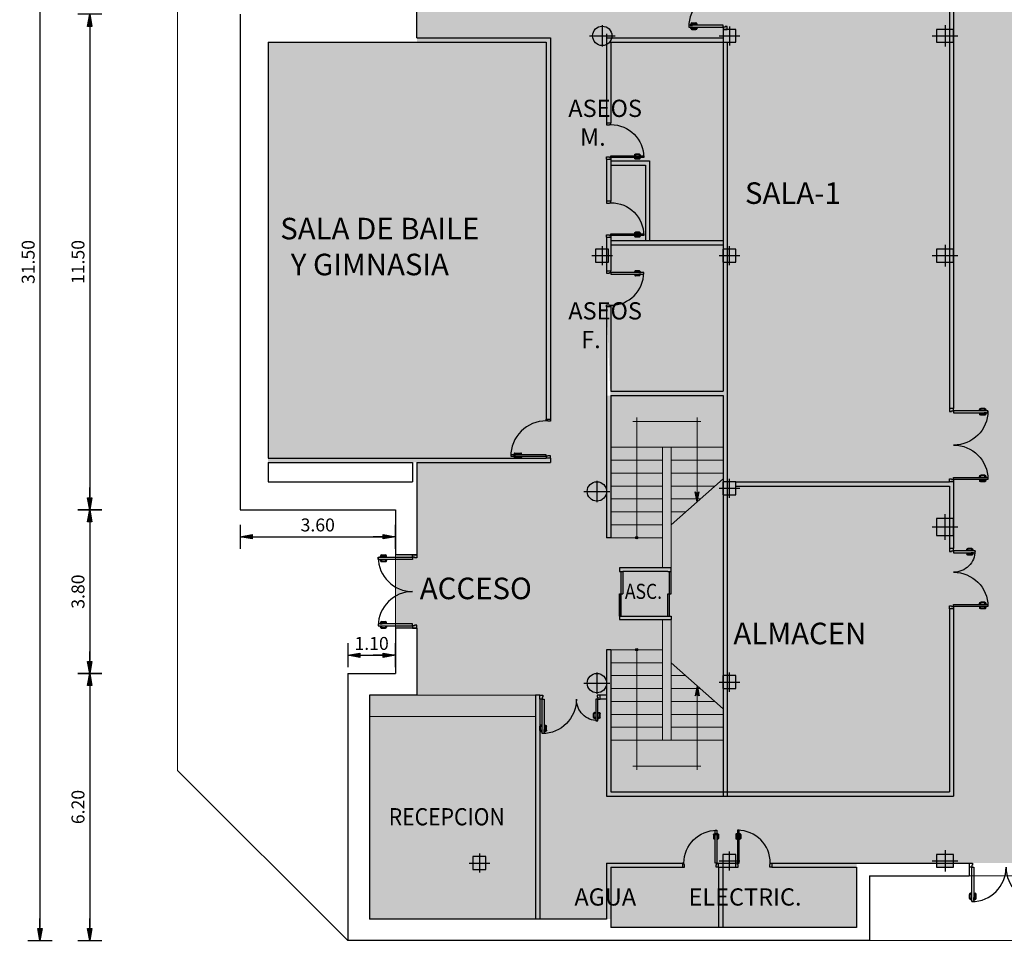
# Model space of a CAD drawing. Units: millimetres. Extents: x 414559 to 414985, y 4790347 to 4790588.
# Drawn here: x 414733 to 414756, y 4790390 to 4790412 of the extents above; entities that cross this region are included whole.
import ezdxf

# ---------------------------------------------------------------- set-up
doc = ezdxf.new("R2010")
doc.units = ezdxf.units.MM
for name, color, linetype in [('01', 7, 'Continuous'), ('CARPINTERIA', 24, 'Continuous'), ('COTAS', 7, 'Continuous')]:
    doc.layers.add(name, color=color, linetype=linetype)
for name, color, linetype, lineweight in [('fino', 7, 'Continuous', 20), ('pilares', 8, 'Continuous', 30), ('TABIQUE ALTERNATIVA', 11, 'Continuous', 30), ('TABIQUES', 11, 'Continuous', 30), ('TRAMA', 9, 'Continuous', 13)]:
    doc.layers.add(name, color=color, linetype=linetype, lineweight=lineweight)
doc.styles.add('arial', font='arial.ttf')
doc.dimstyles.new('FL-1-100', dxfattribs={"dimtxt": 0.3, "dimasz": 0.3, "dimexe": 0.35, "dimexo": 0.35, "dimgap": 0.12, "dimtad": 1, "dimzin": 0, "dimdsep": 46, "dimtxsty": 'arial', "dimblk1": 'FLECHA1', "dimblk2": 'FLECHA2', "dimsah": 1, "dimcen": 1.35, "dimdle": 0.15, "dimse1": 1, "dimse2": 1, "dimadec": 0, "dimazin": 0, "dimtfac": 1, "dimtix": 1, "dimtmove": 2, "dimatfit": 3, "dimldrblk": 'FLECHA1', "dimfxl": 1, "dimtolj": 1, "dimtzin": 0, "dimarcsym": 0})

# ---------------------------------------------------------------- blocks, each defined once
blk = doc.blocks.new('PILAR 40X30')
at = {"layer": 'pilares'}
h = blk.add_hatch(color=9, dxfattribs=at)
h.dxf.hatch_style = 1
h.paths.add_polyline_path([(-0.2, -0.15), (0.2, -0.15), (0.2, 0.15), (-0.2, 0.15)])
at = {"layer": 'pilares', "color": 7, "lineweight": -3}
for p, q in [((0, 0.25), (0, -0.25)), ((-0.3, 0), (0.3, 0))]:
    blk.add_line(p, q, dxfattribs=at)
at = {"layer": 'pilares'}
blk.add_lwpolyline([(-0.2, -0.15), (0.2, -0.15), (0.2, 0.15), (-0.2, 0.15)], close=True, dxfattribs=at)
blk = doc.blocks.new('PILAR 30X30')
at = {"layer": 'pilares'}
h = blk.add_hatch(color=9, dxfattribs=at)
h.dxf.hatch_style = 1
h.paths.add_polyline_path([(-0.15, -0.15), (0.15, -0.15), (0.15, 0.15), (-0.15, 0.15)])
at = {"layer": 'pilares', "color": 7, "lineweight": -3}
for p, q in [((-0.236, 0), (0.244, 0)), ((0, 0.22), (0, -0.223))]:
    blk.add_line(p, q, dxfattribs=at)
at = {"layer": 'pilares'}
blk.add_lwpolyline([(-0.15, -0.15), (0.15, -0.15), (0.15, 0.15), (-0.15, 0.15)], close=True, dxfattribs=at)
blk = doc.blocks.new('PILAR D45')
at = {"layer": 'pilares'}
h = blk.add_hatch(color=9, dxfattribs=at)
h.dxf.hatch_style = 1
edge = h.paths.add_edge_path()
edge.add_arc((0, 0), 0.225, 0, 360)
at = {"layer": 'pilares', "color": 7, "lineweight": -3}
for p, q in [((0, 0.25), (0, -0.25)), ((-0.3, 0), (0.3, 0))]:
    blk.add_line(p, q, dxfattribs=at)
at = {"layer": 'pilares'}
blk.add_circle((0, 0), 0.225, dxfattribs=at)
blk = doc.blocks.new('flecha_04')
blk.add_hatch(color=256).paths.add_polyline_path([(0, 0), (-2.47, 0.52), (-1.95, 0)])
for points in [[(0, 0), (-2.47, 0.52), (-1.95, 0)], [(0, 0), (-1.95, 0)]]:
    blk.add_lwpolyline(points)
blk = doc.blocks.new('FLECHA1')
at = {"layer": 'COTAS'}
for p, q in [((0, 0), (0, 0.932)), ((0, 0), (-1.623, 0)), ((-0.932, 0.166), (0, 0)), ((-0.932, -0.166), (-0.932, 0.166)), ((0, 0), (-0.932, -0.166)), ((0, -0.932), (0, 0))]:
    blk.add_line(p, q, dxfattribs=at)
blk.add_solid([(0, 0), (-0.932, 0.166), (-0.932, -0.166)], dxfattribs=at)
at = {"layer": 'DEFPOINTS', "color": 0, "linetype": 'ByBlock'}
blk.add_point((0, 0), dxfattribs=at)
blk = doc.blocks.new('FLECHA2')
at = {"layer": 'COTAS'}
for p, q in [((0, 0), (0, 0.932)), ((0, 0), (-1.71, 0)), ((-0.932, 0.166), (0, 0)), ((-0.932, -0.166), (-0.932, 0.166)), ((0, 0), (-0.932, -0.166)), ((0, -0.932), (0, 0))]:
    blk.add_line(p, q, dxfattribs=at)
blk.add_solid([(0, 0), (-0.932, 0.166), (-0.932, -0.166)], dxfattribs=at)
at = {"layer": 'DEFPOINTS', "color": 0, "linetype": 'ByBlock'}
blk.add_point((0, 0), dxfattribs=at)
blk = doc.blocks.new('*D293')
at = {"layer": 'COTAS', "color": 0, "lineweight": -2, "transparency": 16777216}
blk.add_line((414733.387, 4790421.674), (414733.387, 4790390.774), dxfattribs=at)
at = {"layer": 'DEFPOINTS', "color": 0, "transparency": 16777216}
for p in [(414740.53, 4790421.974), (414733.387, 4790390.474), (414740.53, 4790390.474)]:
    blk.add_point(p, dxfattribs=at)
at = {"layer": 'COTAS', "color": 0, "lineweight": -2, "transparency": 16777216, "xscale": 0.3, "yscale": 0.3, "zscale": 0.3}
for name, p, rotation in [('FLECHA1', (414733.387, 4790421.974), 90), ('FLECHA2', (414733.387, 4790390.474), 270)]:
    blk.add_blockref(name, p, dxfattribs=dict(at, rotation=rotation))
at = {"layer": 'COTAS', "color": 0, "transparency": 16777216, "insert": (414733.114, 4790406.224), "char_height": 0.3, "attachment_point": 5, "rotation": 90, "style": 'arial'}
blk.add_mtext('\\A1;31.50', dxfattribs=at)
blk = doc.blocks.new('*D296')
at = {"layer": 'COTAS', "color": 0, "lineweight": -2, "transparency": 16777216}
blk.add_line((414734.543, 4790411.674), (414734.543, 4790400.774), dxfattribs=at)
at = {"layer": 'DEFPOINTS', "color": 0, "transparency": 16777216}
for p in [(414738.03, 4790411.974), (414734.543, 4790400.474), (414738.03, 4790400.474)]:
    blk.add_point(p, dxfattribs=at)
at = {"layer": 'COTAS', "color": 0, "lineweight": -2, "transparency": 16777216, "xscale": 0.3, "yscale": 0.3, "zscale": 0.3}
for name, p, rotation in [('FLECHA1', (414734.543, 4790411.974), 90), ('FLECHA2', (414734.543, 4790400.474), 270)]:
    blk.add_blockref(name, p, dxfattribs=dict(at, rotation=rotation))
at = {"layer": 'COTAS', "color": 0, "transparency": 16777216, "insert": (414734.269, 4790406.224), "char_height": 0.3, "attachment_point": 5, "rotation": 90, "style": 'arial'}
blk.add_mtext('\\A1;11.50', dxfattribs=at)
blk = doc.blocks.new('*D297')
at = {"layer": 'COTAS', "color": 0, "lineweight": -2, "transparency": 16777216}
blk.add_line((414734.543, 4790400.174), (414734.543, 4790396.974), dxfattribs=at)
at = {"layer": 'DEFPOINTS', "color": 0, "transparency": 16777216}
for p in [(414738.03, 4790400.474), (414734.543, 4790396.674), (414740.53, 4790396.674)]:
    blk.add_point(p, dxfattribs=at)
at = {"layer": 'COTAS', "color": 0, "lineweight": -2, "transparency": 16777216, "xscale": 0.3, "yscale": 0.3, "zscale": 0.3}
for name, p, rotation in [('FLECHA1', (414734.543, 4790400.474), 90), ('FLECHA2', (414734.543, 4790396.674), 270)]:
    blk.add_blockref(name, p, dxfattribs=dict(at, rotation=rotation))
at = {"layer": 'COTAS', "color": 0, "transparency": 16777216, "insert": (414734.269, 4790398.574), "char_height": 0.3, "attachment_point": 5, "rotation": 90, "style": 'arial'}
blk.add_mtext('\\A1;3.80', dxfattribs=at)
blk = doc.blocks.new('*D298')
at = {"layer": 'COTAS', "color": 0, "lineweight": -2, "transparency": 16777216}
blk.add_line((414734.543, 4790396.374), (414734.543, 4790390.774), dxfattribs=at)
at = {"layer": 'DEFPOINTS', "color": 0, "transparency": 16777216}
for p in [(414740.53, 4790396.674), (414734.543, 4790390.474), (414740.53, 4790390.474)]:
    blk.add_point(p, dxfattribs=at)
at = {"layer": 'COTAS', "color": 0, "lineweight": -2, "transparency": 16777216, "xscale": 0.3, "yscale": 0.3, "zscale": 0.3}
for name, p, rotation in [('FLECHA1', (414734.543, 4790396.674), 90), ('FLECHA2', (414734.543, 4790390.474), 270)]:
    blk.add_blockref(name, p, dxfattribs=dict(at, rotation=rotation))
at = {"layer": 'COTAS', "color": 0, "transparency": 16777216, "insert": (414734.269, 4790393.574), "char_height": 0.3, "attachment_point": 5, "rotation": 90, "style": 'arial'}
blk.add_mtext('\\A1;6.20', dxfattribs=at)
blk = doc.blocks.new('*D277')
at = {"layer": 'COTAS', "color": 0, "lineweight": -2, "transparency": 16777216}
blk.add_line((414738.33, 4790387.045), (414740.23, 4790387.045), dxfattribs=at)
at = {"layer": 'DEFPOINTS', "color": 0, "transparency": 16777216}
for p in [(414738.03, 4790398.707), (414740.53, 4790394.907), (414740.53, 4790387.045)]:
    blk.add_point(p, dxfattribs=at)
at = {"layer": 'COTAS', "color": 0, "lineweight": -2, "transparency": 16777216, "xscale": 0.3, "yscale": 0.3, "zscale": 0.3, "rotation": 180}
blk.add_blockref('FLECHA1', (414738.03, 4790387.045), dxfattribs=at)
at = {"layer": 'COTAS', "color": 0, "lineweight": -2, "transparency": 16777216, "xscale": 0.3, "yscale": 0.3, "zscale": 0.3}
blk.add_blockref('FLECHA2', (414740.53, 4790387.045), dxfattribs=at)
at = {"layer": 'COTAS', "color": 0, "transparency": 16777216, "insert": (414739.28, 4790387.318), "char_height": 0.3, "attachment_point": 5, "style": 'arial'}
blk.add_mtext('\\A1;2.50', dxfattribs=at)
blk = doc.blocks.new('*D278')
at = {"layer": 'COTAS', "color": 0, "lineweight": -2, "transparency": 16777216}
blk.add_line((414740.83, 4790387.045), (414752.33, 4790387.045), dxfattribs=at)
at = {"layer": 'DEFPOINTS', "color": 0, "transparency": 16777216}
for p in [(414740.53, 4790394.907), (414752.63, 4790388.707), (414752.63, 4790387.045)]:
    blk.add_point(p, dxfattribs=at)
at = {"layer": 'COTAS', "color": 0, "lineweight": -2, "transparency": 16777216, "xscale": 0.3, "yscale": 0.3, "zscale": 0.3, "rotation": 180}
blk.add_blockref('FLECHA1', (414740.53, 4790387.045), dxfattribs=at)
at = {"layer": 'COTAS', "color": 0, "lineweight": -2, "transparency": 16777216, "xscale": 0.3, "yscale": 0.3, "zscale": 0.3}
blk.add_blockref('FLECHA2', (414752.63, 4790387.045), dxfattribs=at)
at = {"layer": 'COTAS', "color": 0, "transparency": 16777216, "insert": (414746.58, 4790387.318), "char_height": 0.3, "attachment_point": 5, "style": 'arial'}
blk.add_mtext('\\A1;12.10', dxfattribs=at)
blk = doc.blocks.new('*D299')
at = {"layer": 'COTAS', "color": 0, "lineweight": -2, "transparency": 16777216}
blk.add_line((414740.83, 4790388.246), (414743.284, 4790388.246), dxfattribs=at)
at = {"layer": 'DEFPOINTS', "color": 0, "transparency": 16777216}
for p in [(414743.584, 4790392.274), (414740.53, 4790390.474), (414743.584, 4790388.246)]:
    blk.add_point(p, dxfattribs=at)
at = {"layer": 'COTAS', "color": 0, "lineweight": -2, "transparency": 16777216, "xscale": 0.3, "yscale": 0.3, "zscale": 0.3, "rotation": 180}
blk.add_blockref('FLECHA1', (414740.53, 4790388.246), dxfattribs=at)
at = {"layer": 'COTAS', "color": 0, "lineweight": -2, "transparency": 16777216, "xscale": 0.3, "yscale": 0.3, "zscale": 0.3}
blk.add_blockref('FLECHA2', (414743.584, 4790388.246), dxfattribs=at)
at = {"layer": 'COTAS', "color": 0, "transparency": 16777216, "insert": (414742.057, 4790388.519), "char_height": 0.3, "attachment_point": 5, "style": 'arial'}
blk.add_mtext('\\A1;3.05', dxfattribs=at)
blk = doc.blocks.new('*D300')
at = {"layer": 'COTAS', "color": 0, "lineweight": -2, "transparency": 16777216}
blk.add_line((414743.884, 4790388.246), (414749.08, 4790388.246), dxfattribs=at)
at = {"layer": 'DEFPOINTS', "color": 0, "transparency": 16777216}
for p in [(414743.584, 4790392.274), (414749.38, 4790392.324), (414749.38, 4790388.246)]:
    blk.add_point(p, dxfattribs=at)
at = {"layer": 'COTAS', "color": 0, "lineweight": -2, "transparency": 16777216, "xscale": 0.3, "yscale": 0.3, "zscale": 0.3, "rotation": 180}
blk.add_blockref('FLECHA1', (414743.584, 4790388.246), dxfattribs=at)
at = {"layer": 'COTAS', "color": 0, "lineweight": -2, "transparency": 16777216, "xscale": 0.3, "yscale": 0.3, "zscale": 0.3}
blk.add_blockref('FLECHA2', (414749.38, 4790388.246), dxfattribs=at)
at = {"layer": 'COTAS', "color": 0, "transparency": 16777216, "insert": (414746.482, 4790388.519), "char_height": 0.3, "attachment_point": 5, "style": 'arial'}
blk.add_mtext('\\A1;5.80', dxfattribs=at)
blk = doc.blocks.new('*D301')
at = {"layer": 'COTAS', "color": 0, "lineweight": -2, "transparency": 16777216}
blk.add_line((414749.68, 4790388.246), (414754.08, 4790388.246), dxfattribs=at)
at = {"layer": 'DEFPOINTS', "color": 0, "transparency": 16777216}
for p in [(414749.38, 4790392.324), (414754.38, 4790392.324), (414754.38, 4790388.246)]:
    blk.add_point(p, dxfattribs=at)
at = {"layer": 'COTAS', "color": 0, "lineweight": -2, "transparency": 16777216, "xscale": 0.3, "yscale": 0.3, "zscale": 0.3, "rotation": 180}
blk.add_blockref('FLECHA1', (414749.38, 4790388.246), dxfattribs=at)
at = {"layer": 'COTAS', "color": 0, "lineweight": -2, "transparency": 16777216, "xscale": 0.3, "yscale": 0.3, "zscale": 0.3}
blk.add_blockref('FLECHA2', (414754.38, 4790388.246), dxfattribs=at)
at = {"layer": 'COTAS', "color": 0, "transparency": 16777216, "insert": (414751.88, 4790388.519), "char_height": 0.3, "attachment_point": 5, "style": 'arial'}
blk.add_mtext('\\A1;5.00', dxfattribs=at)
blk = doc.blocks.new('*D302')
at = {"layer": 'COTAS', "color": 0, "lineweight": -2, "transparency": 16777216}
blk.add_line((414754.68, 4790388.246), (414759.18, 4790388.246), dxfattribs=at)
at = {"layer": 'DEFPOINTS', "color": 0, "transparency": 16777216}
for p in [(414754.38, 4790392.324), (414759.48, 4790392.174), (414759.48, 4790388.246)]:
    blk.add_point(p, dxfattribs=at)
at = {"layer": 'COTAS', "color": 0, "lineweight": -2, "transparency": 16777216, "xscale": 0.3, "yscale": 0.3, "zscale": 0.3, "rotation": 180}
blk.add_blockref('FLECHA1', (414754.38, 4790388.246), dxfattribs=at)
at = {"layer": 'COTAS', "color": 0, "lineweight": -2, "transparency": 16777216, "xscale": 0.3, "yscale": 0.3, "zscale": 0.3}
blk.add_blockref('FLECHA2', (414759.48, 4790388.246), dxfattribs=at)
at = {"layer": 'COTAS', "color": 0, "transparency": 16777216, "insert": (414756.93, 4790388.519), "char_height": 0.3, "attachment_point": 5, "style": 'arial'}
blk.add_mtext('\\A1;5.10', dxfattribs=at)
blk = doc.blocks.new('PUERTA74')
at = {"lineweight": -2}
for p, q in [((-0.1, 0.801), (-0.1, 0.836)), ((-0.1, 0.836), (0, 0.836)), ((-0.064, 0.801), (-0.1, 0.801)), ((-0.064, 0.792), (-0.064, 0.801)), ((0, 0.792), (-0.064, 0.792)), ((0, 0.836), (0, 0.792)), ((-0.1, 0.076), (-0.861, 0.076)), ((-0.861, 0.076), (-0.861, 0.04)), ((-0.861, 0.04), (-0.1, 0.04)), ((-0.749, 0.08), (-0.794, 0.08)), ((-0.794, 0.08), (-0.794, 0.076)), ((-0.794, 0.076), (-0.749, 0.076)), ((-0.794, 0.036), (-0.794, 0.04)), ((-0.794, 0.04), (-0.749, 0.04)), ((-0.749, 0.036), (-0.794, 0.036)), ((-0.779, 0.098), (-0.78, 0.093)), ((-0.78, 0.08), (-0.78, 0.093)), ((-0.78, 0.093), (-0.763, 0.093)), ((-0.762, 0.08), (-0.78, 0.08)), ((-0.762, 0.036), (-0.78, 0.036)), ((-0.78, 0.036), (-0.78, 0.023)), ((-0.78, 0.023), (-0.763, 0.023)), ((-0.779, 0.018), (-0.78, 0.023)), ((-0.763, 0.093), (-0.764, 0.098)), ((-0.763, 0.023), (-0.764, 0.018)), ((-0.763, 0.093), (-0.762, 0.08)), ((-0.763, 0.023), (-0.762, 0.036)), ((-0.761, 0.116), (-0.671, 0.116)), ((-0.761, 0), (-0.671, 0)), ((-0.76, 0.103), (-0.671, 0.103)), ((-0.76, 0.013), (-0.671, 0.013)), ((-0.749, 0.076), (-0.749, 0.08)), ((-0.749, 0.04), (-0.749, 0.036)), ((-0.667, 0.098), (-0.667, 0.09)), ((-0.667, 0.018), (-0.667, 0.026)), ((-0.653, 0.09), (-0.653, 0.098)), ((-0.653, 0.026), (-0.653, 0.018)), ((-0.1, 0.04), (-0.1, 0.076)), ((-0.064, 0.04), (-0.1, 0.04)), ((-0.1, 0.04), (-0.1, 0)), ((0, 0), (-0.1, 0)), ((0, 0.052), (-0.064, 0.052)), ((-0.064, 0.052), (-0.064, 0.04)), ((0, 0), (0, 0.052))]:
    blk.add_line(p, q, dxfattribs=at)
blk.add_arc((-0.1, 0.04), 0.761, 90, 179.9999)
for centre, radius, start, end in [((-0.761, 0.098), 0.0179, 90.0001, 180.0001), ((-0.761, 0.018), 0.0179, 179.9999, 269.9999), ((-0.76, 0.098), 0.00446, 89.9999, 186.4159), ((-0.76, 0.018), 0.00446, 173.584, 269.9999), ((-0.671, 0.098), 0.0179, 0.0001, 90.0001), ((-0.671, 0.098), 0.00446, 359.9999, 89.9999), ((-0.671, 0.018), 0.0179, 269.9999, 359.9999), ((-0.671, 0.018), 0.00446, 269.9999, 359.9999), ((-0.66, 0.097), 0.00967, 226.1781, 313.8217), ((-0.66, 0.019), 0.00967, 46.1781, 133.8217)]:
    blk.add_arc(centre, radius, start, end, dxfattribs=at)
blk = doc.blocks.new('PUERTA DOBLE170')
for p, q in [((0, -0.82), (0, -0.727)), ((0.034, -0.703), (0.024, -0.703)), ((0.024, -0.844), (0.031, -0.844)), ((0.12, -0.703), (0.131, -0.703)), ((0.131, -0.844), (0.124, -0.844)), ((0.155, -0.82), (0.155, -0.727)), ((1.545, -0.82), (1.545, -0.727)), ((1.58, -0.703), (1.569, -0.703)), ((1.569, -0.844), (1.576, -0.844)), ((1.666, -0.703), (1.676, -0.703)), ((1.676, -0.844), (1.669, -0.844)), ((1.7, -0.82), (1.7, -0.727))]:
    blk.add_line(p, q)
for points in [[(0, -0.1), (0, 0), (0.069, 0), (0.069, -0.052), (0.054, -0.052), (0.054, -0.1), (0, -0.1)], [(1.7, -0.1), (1.7, 0), (1.631, 0), (1.631, -0.052), (1.646, -0.052), (1.646, -0.1), (1.7, -0.1)], [(0.054, -0.896), (0.054, -0.1), (0.101, -0.1), (0.101, -0.896)], [(1.646, -0.896), (1.646, -0.1), (1.599, -0.1), (1.599, -0.896)], [(0.048, -0.821), (0.048, -0.845), (0.031, -0.844), (0.031, -0.823), (0.048, -0.821)], [(0.101, -0.896), (0.054, -0.896)], [(0.107, -0.821), (0.107, -0.845), (0.124, -0.844), (0.124, -0.823), (0.107, -0.821)], [(1.593, -0.821), (1.593, -0.845), (1.576, -0.844), (1.576, -0.823), (1.593, -0.821)], [(1.599, -0.896), (1.646, -0.896)], [(1.652, -0.821), (1.652, -0.845), (1.669, -0.844), (1.669, -0.823), (1.652, -0.821)]]:
    blk.add_lwpolyline(points)
for points in [[(0.031, -0.823), (0.024, -0.824, -0.447405), (0.018, -0.818), (0.018, -0.727, -0.414214), (0.024, -0.721), (0.034, -0.721)], [(0.124, -0.823), (0.13, -0.824, 0.447405), (0.137, -0.818), (0.137, -0.727, 0.414214), (0.131, -0.721), (0.12, -0.721)], [(1.576, -0.823), (1.57, -0.824, -0.447405), (1.563, -0.818), (1.563, -0.727, -0.414214), (1.569, -0.721), (1.58, -0.721)], [(1.669, -0.823), (1.676, -0.824, 0.447405), (1.682, -0.818), (1.682, -0.727, 0.414214), (1.676, -0.721), (1.666, -0.721)]]:
    blk.add_lwpolyline(points, format="xyb")
for points in [[(0.054, -0.804), (0.048, -0.804), (0.048, -0.863), (0.054, -0.863)], [(0.101, -0.804), (0.107, -0.804), (0.107, -0.863), (0.101, -0.863)], [(1.599, -0.804), (1.593, -0.804), (1.593, -0.863), (1.599, -0.863)], [(1.646, -0.804), (1.652, -0.804), (1.652, -0.863), (1.646, -0.863)]]:
    blk.add_lwpolyline(points, close=True)
for centre, radius, start, end in [((0.054, -0.1), 0.796, 270.1693, 0), ((1.646, -0.1), 0.796, 180, 269.8307), ((0.024, -0.727), 0.0238, 89.9987, 179.9987), ((0.024, -0.82), 0.0238, 179.9987, 269.9987), ((0.025, -0.712), 0.0129, 316.1769, 43.8205), ((0.13, -0.712), 0.0129, 136.1769, 223.8205), ((0.131, -0.727), 0.0238, 359.9987, 89.9987), ((0.131, -0.82), 0.0238, 269.9987, 359.9987), ((1.569, -0.727), 0.0238, 90.0013, 180.0013), ((1.569, -0.82), 0.0238, 180.0013, 270.0013), ((1.57, -0.712), 0.0129, 316.1795, 43.8231), ((1.675, -0.712), 0.0129, 136.1795, 223.8231), ((1.676, -0.727), 0.0238, 0.0013, 90.0013), ((1.676, -0.82), 0.0238, 270.0013, 0.0013)]:
    blk.add_arc(centre, radius, start, end)
blk = doc.blocks.new('PUERTA90')
at = {"lineweight": -2}
for p, q in [((-0.1, 0.864), (-0.1, 0.9)), ((-0.1, 0.9), (0, 0.9)), ((-0.064, 0.864), (-0.1, 0.864)), ((-0.064, 0.855), (-0.064, 0.864)), ((0, 0.855), (-0.064, 0.855)), ((0, 0.9), (0, 0.855)), ((-0.1, 0.076), (-0.924, 0.076)), ((-0.924, 0.076), (-0.924, 0.04)), ((-0.924, 0.04), (-0.1, 0.04)), ((-0.812, 0.08), (-0.857, 0.08)), ((-0.857, 0.08), (-0.857, 0.076)), ((-0.857, 0.076), (-0.812, 0.076)), ((-0.857, 0.036), (-0.857, 0.04)), ((-0.857, 0.04), (-0.812, 0.04)), ((-0.812, 0.036), (-0.857, 0.036)), ((-0.844, 0.08), (-0.843, 0.093)), ((-0.826, 0.08), (-0.844, 0.08)), ((-0.826, 0.036), (-0.844, 0.036)), ((-0.844, 0.036), (-0.843, 0.023)), ((-0.843, 0.098), (-0.843, 0.093)), ((-0.843, 0.093), (-0.827, 0.093)), ((-0.843, 0.023), (-0.827, 0.023)), ((-0.843, 0.018), (-0.843, 0.023)), ((-0.827, 0.093), (-0.828, 0.098)), ((-0.827, 0.023), (-0.828, 0.018)), ((-0.827, 0.093), (-0.826, 0.08)), ((-0.827, 0.023), (-0.826, 0.036)), ((-0.825, 0.116), (-0.69, 0.116)), ((-0.825, 0), (-0.69, 0)), ((-0.823, 0.103), (-0.69, 0.103)), ((-0.823, 0.013), (-0.69, 0.013)), ((-0.812, 0.076), (-0.812, 0.08)), ((-0.812, 0.04), (-0.812, 0.036)), ((-0.686, 0.098), (-0.686, 0.09)), ((-0.686, 0.018), (-0.686, 0.026)), ((-0.672, 0.09), (-0.672, 0.098)), ((-0.672, 0.026), (-0.672, 0.018)), ((-0.1, 0.04), (-0.1, 0.076)), ((-0.064, 0.04), (-0.1, 0.04)), ((-0.1, 0.04), (-0.1, 0)), ((0, 0), (-0.1, 0)), ((0, 0.052), (-0.064, 0.052)), ((-0.064, 0.052), (-0.064, 0.04)), ((0, 0), (0, 0.052))]:
    blk.add_line(p, q, dxfattribs=at)
at = {"lineweight": -2, "ltscale": 0.5}
blk.add_line((-0.762, 0.076), (-0.762, 0.103), dxfattribs=at)
at = {"lineweight": -2}
for centre, radius, start, end in [((-0.1, 0.04), 0.824, 89.9999, 179.9999), ((-0.825, 0.098), 0.0179, 90.0001, 180.0001), ((-0.825, 0.018), 0.0179, 179.9999, 269.9999), ((-0.823, 0.098), 0.00446, 89.9999, 186.4159), ((-0.823, 0.018), 0.00446, 173.584, 269.9999), ((-0.69, 0.098), 0.0179, 0.0001, 90.0001), ((-0.69, 0.098), 0.00446, 359.9999, 89.9999), ((-0.69, 0.018), 0.0179, 269.9999, 359.9999), ((-0.69, 0.018), 0.00446, 269.9999, 359.9999), ((-0.679, 0.097), 0.00967, 226.1781, 313.8217), ((-0.679, 0.019), 0.00967, 46.1781, 133.8217)]:
    blk.add_arc(centre, radius, start, end, dxfattribs=at)
blk = doc.blocks.new('PILAR 40X40')
at = {"layer": 'pilares'}
h = blk.add_hatch(color=9, dxfattribs=at)
h.dxf.hatch_style = 1
h.paths.add_polyline_path([(-0.2, -0.2), (0.2, -0.2), (0.2, 0.2), (-0.2, 0.2)])
at = {"layer": 'pilares', "color": 7, "lineweight": -3}
for p, q in [((0, -0.3), (0, 0.3)), ((0, 0.25), (0, 0.25)), ((-0.3, 0), (0.3, 0))]:
    blk.add_line(p, q, dxfattribs=at)
at = {"layer": 'pilares'}
blk.add_lwpolyline([(-0.2, -0.2), (0.2, -0.2), (0.2, 0.2), (-0.2, 0.2)], close=True, dxfattribs=at)
blk = doc.blocks.new('PUERTA DOBLE DESIGUAL140')
for p, q in [((-1.4, -0.52), (-1.4, -0.427)), ((-1.366, -0.403), (-1.376, -0.403)), ((-1.28, -0.403), (-1.269, -0.403)), ((-1.245, -0.52), (-1.245, -0.427)), ((-1.376, -0.544), (-1.369, -0.544)), ((-1.269, -0.544), (-1.276, -0.544)), ((-0.155, -0.82), (-0.155, -0.727)), ((-0.12, -0.703), (-0.131, -0.703)), ((-0.131, -0.844), (-0.124, -0.844)), ((-0.034, -0.703), (-0.024, -0.703)), ((-0.024, -0.844), (-0.031, -0.844)), ((0, -0.82), (0, -0.727))]:
    blk.add_line(p, q)
for points in [[(-1.4, -0.1), (-1.4, 0), (-1.331, 0), (-1.331, -0.052), (-1.346, -0.052), (-1.346, -0.1), (-1.4, -0.1)], [(0, -0.1), (0, 0), (-0.069, 0), (-0.069, -0.052), (-0.054, -0.052), (-0.054, -0.1), (0, -0.1)], [(-1.346, -0.596), (-1.346, -0.1), (-1.299, -0.1), (-1.299, -0.596)], [(-0.054, -0.896), (-0.054, -0.1), (-0.101, -0.1), (-0.101, -0.896)], [(-1.352, -0.521), (-1.352, -0.545), (-1.369, -0.544), (-1.369, -0.523), (-1.352, -0.521)], [(-1.299, -0.596), (-1.346, -0.596)], [(-1.293, -0.521), (-1.293, -0.545), (-1.276, -0.544), (-1.276, -0.523), (-1.293, -0.521)], [(-0.107, -0.821), (-0.107, -0.845), (-0.124, -0.844), (-0.124, -0.823), (-0.107, -0.821)], [(-0.101, -0.896), (-0.054, -0.896)], [(-0.048, -0.821), (-0.048, -0.845), (-0.031, -0.844), (-0.031, -0.823), (-0.048, -0.821)]]:
    blk.add_lwpolyline(points)
for points in [[(-1.369, -0.523), (-1.376, -0.524, -0.447405), (-1.382, -0.518), (-1.382, -0.427, -0.414214), (-1.376, -0.421), (-1.366, -0.421)], [(-1.276, -0.523), (-1.27, -0.524, 0.447405), (-1.263, -0.518), (-1.263, -0.427, 0.414214), (-1.269, -0.421), (-1.28, -0.421)], [(-0.124, -0.823), (-0.13, -0.824, -0.447405), (-0.137, -0.818), (-0.137, -0.727, -0.414214), (-0.131, -0.721), (-0.12, -0.721)], [(-0.031, -0.823), (-0.024, -0.824, 0.447405), (-0.018, -0.818), (-0.018, -0.727, 0.414214), (-0.024, -0.721), (-0.034, -0.721)]]:
    blk.add_lwpolyline(points, format="xyb")
for points in [[(-1.346, -0.504), (-1.352, -0.504), (-1.352, -0.563), (-1.346, -0.563)], [(-1.299, -0.504), (-1.293, -0.504), (-1.293, -0.563), (-1.299, -0.563)], [(-0.101, -0.804), (-0.107, -0.804), (-0.107, -0.863), (-0.101, -0.863)], [(-0.054, -0.804), (-0.048, -0.804), (-0.048, -0.863), (-0.054, -0.863)]]:
    blk.add_lwpolyline(points, close=True)
for centre, radius, start, end in [((-1.346, -0.1), 0.496, 269.9983, 0.0003), ((-0.054, -0.1), 0.796, 180, 269.8307), ((-1.376, -0.427), 0.0238, 89.9987, 179.9987), ((-1.375, -0.412), 0.0129, 316.1769, 43.8205), ((-1.27, -0.412), 0.0129, 136.1769, 223.8205), ((-1.269, -0.427), 0.0238, 359.9987, 89.9987), ((-1.376, -0.52), 0.0238, 179.9987, 269.9987), ((-1.269, -0.52), 0.0238, 269.9987, 359.9987), ((-0.131, -0.727), 0.0238, 90.0013, 180.0013), ((-0.131, -0.82), 0.0238, 180.0013, 270.0013), ((-0.13, -0.712), 0.0129, 316.1795, 43.8231), ((-0.025, -0.712), 0.0129, 136.1795, 223.8231), ((-0.024, -0.727), 0.0238, 0.0013, 90.0013), ((-0.024, -0.82), 0.0238, 270.0013, 0.0013)]:
    blk.add_arc(centre, radius, start, end)
blk = doc.blocks.new('*D281')
at = {"layer": 'COTAS', "color": 0, "lineweight": -2, "transparency": 16777216}
blk.add_line((414738.33, 4790412.472), (414741.33, 4790412.472), dxfattribs=at)
at = {"layer": 'DEFPOINTS', "color": 0, "transparency": 16777216}
for p in [(414741.63, 4790412.472), (414738.03, 4790411.697), (414741.63, 4790411.697)]:
    blk.add_point(p, dxfattribs=at)
at = {"layer": 'COTAS', "color": 0, "lineweight": -2, "transparency": 16777216, "xscale": 0.3, "yscale": 0.3, "zscale": 0.3, "rotation": 180}
blk.add_blockref('FLECHA1', (414738.03, 4790412.472), dxfattribs=at)
at = {"layer": 'COTAS', "color": 0, "lineweight": -2, "transparency": 16777216, "xscale": 0.3, "yscale": 0.3, "zscale": 0.3}
blk.add_blockref('FLECHA2', (414741.63, 4790412.472), dxfattribs=at)
at = {"layer": 'COTAS', "color": 0, "transparency": 16777216, "insert": (414739.83, 4790412.745), "char_height": 0.3, "attachment_point": 5, "style": 'arial'}
blk.add_mtext('\\A1;3.60', dxfattribs=at)
blk = doc.blocks.new('*D282')
at = {"layer": 'COTAS', "color": 0, "lineweight": -2, "transparency": 16777216}
blk.add_line((414740.83, 4790397.098), (414741.33, 4790397.098), dxfattribs=at)
at = {"layer": 'DEFPOINTS', "color": 0, "transparency": 16777216}
for p in [(414740.53, 4790398.037), (414741.63, 4790398.037), (414741.63, 4790397.098)]:
    blk.add_point(p, dxfattribs=at)
at = {"layer": 'COTAS', "color": 0, "lineweight": -2, "transparency": 16777216, "xscale": 0.3, "yscale": 0.3, "zscale": 0.3, "rotation": 180}
blk.add_blockref('FLECHA1', (414740.53, 4790397.098), dxfattribs=at)
at = {"layer": 'COTAS', "color": 0, "lineweight": -2, "transparency": 16777216, "xscale": 0.3, "yscale": 0.3, "zscale": 0.3}
blk.add_blockref('FLECHA2', (414741.63, 4790397.098), dxfattribs=at)
at = {"layer": 'COTAS', "color": 0, "transparency": 16777216, "insert": (414741.08, 4790397.371), "char_height": 0.3, "attachment_point": 5, "style": 'arial'}
blk.add_mtext('\\A1;1.10', dxfattribs=at)
blk = doc.blocks.new('*D283')
at = {"layer": 'COTAS', "color": 0, "lineweight": -2, "transparency": 16777216}
blk.add_line((414738.33, 4790399.848), (414741.33, 4790399.848), dxfattribs=at)
at = {"layer": 'DEFPOINTS', "color": 0, "transparency": 16777216}
for p in [(414741.63, 4790399.848), (414738.03, 4790399.072), (414741.63, 4790399.072)]:
    blk.add_point(p, dxfattribs=at)
at = {"layer": 'COTAS', "color": 0, "lineweight": -2, "transparency": 16777216, "xscale": 0.3, "yscale": 0.3, "zscale": 0.3, "rotation": 180}
blk.add_blockref('FLECHA1', (414738.03, 4790399.848), dxfattribs=at)
at = {"layer": 'COTAS', "color": 0, "lineweight": -2, "transparency": 16777216, "xscale": 0.3, "yscale": 0.3, "zscale": 0.3}
blk.add_blockref('FLECHA2', (414741.63, 4790399.848), dxfattribs=at)
at = {"layer": 'COTAS', "color": 0, "transparency": 16777216, "insert": (414739.83, 4790400.121), "char_height": 0.3, "attachment_point": 5, "style": 'arial'}
blk.add_mtext('\\A1;3.60', dxfattribs=at)

msp = doc.modelspace()

# ---------------------------------------------------------------- hatches: boundary and pattern name
at = {"layer": '01', "linetype": 'Continuous'}
h = msp.add_hatch(color=256, dxfattribs=at)
h.set_gradient(color1=(91, 91, 91), color2=(91, 91, 91), tint=1)
h.paths.add_polyline_path([(414747.258, 4790399.824, -0.414214), (414747.23, 4790399.796), (414747.23, 4790399.824)])
h.paths.add_polyline_path([(414747.258, 4790399.824), (414747.23, 4790399.824), (414747.23, 4790399.852, -0.414214)])
h.paths.add_polyline_path([(414747.23, 4790399.824), (414747.202, 4790399.824, -0.414214), (414747.23, 4790399.852)])
h.paths.add_polyline_path([(414747.23, 4790399.824), (414747.23, 4790399.796, -0.414214), (414747.202, 4790399.824)])
h = msp.add_hatch(color=256, dxfattribs=at)
h.set_gradient(color1=(91, 91, 91), color2=(91, 91, 91), tint=1)
h.paths.add_polyline_path([(414747.258, 4790397.224, 0.414214), (414747.23, 4790397.252), (414747.23, 4790397.224)])
h.paths.add_polyline_path([(414747.258, 4790397.224), (414747.23, 4790397.224), (414747.23, 4790397.196, 0.414214)])
h.paths.add_polyline_path([(414747.23, 4790397.224), (414747.202, 4790397.224, 0.414214), (414747.23, 4790397.196)])
h.paths.add_polyline_path([(414747.23, 4790397.224), (414747.23, 4790397.252, 0.414214), (414747.202, 4790397.224)])
at = {"layer": 'TRAMA'}
h = msp.add_hatch(color=9, dxfattribs=at)
h.dxf.hatch_style = 1
h.paths.add_polyline_path([(414749.33, 4790401.124), (414749.33, 4790393.824), (414746.53, 4790393.824), (414746.53, 4790396.174), (414744.88, 4790396.174), (414742.13, 4790396.174), (414742.13, 4790397.724), (414741.63, 4790397.724), (414741.63, 4790399.424), (414742.13, 4790399.424), (414742.13, 4790401.574), (414745.23, 4790401.574), (414745.23, 4790411.324), (414742.13, 4790411.324), (414742.13, 4790413.024), (414741.63, 4790413.024), (414741.63, 4790414.724), (414742.13, 4790414.724), (414742.13, 4790418.274), (414743.58, 4790418.274), (414743.58, 4790420.174), (414751.28, 4790420.174), (414751.28, 4790418.274), (414749.23, 4790418.274), (414749.23, 4790411.424), (414746.53, 4790411.424), (414746.53, 4790403.123), (414746.63, 4790403.124), (414749.331, 4790403.124)])
h = msp.add_hatch(color=41, dxfattribs=at)
h.dxf.hatch_style = 1
h.paths.add_polyline_path([(414782.83, 4790402.474), (414756.93, 4790402.474), (414756.93, 4790415.574), (414782.83, 4790415.574)], flags=16)
h.paths.add_polyline_path([(414754.58, 4790420.174), (414785.08, 4790420.174), (414785.08, 4790392.274), (414782.83, 4790392.274), (414782.83, 4790398.224), (414772.23, 4790398.224), (414772.23, 4790392.274), (414752.653, 4790392.274), (414752.331, 4790392.274), (414752.33, 4790392.174), (414752.33, 4790390.774), (414746.63, 4790390.774), (414746.63, 4790390.975), (414744.98, 4790390.974), (414744.98, 4790396.174), (414746.53, 4790396.174), (414746.53, 4790393.824), (414749.33, 4790393.824), (414749.33, 4790401.124), (414754.58, 4790401.124)])
h = msp.add_hatch(color=61, dxfattribs=at)
h.dxf.hatch_style = 1
h.paths.add_polyline_path([(414754.58, 4790401.124), (414749.33, 4790401.124), (414749.33, 4790403.124), (414746.53, 4790403.123), (414746.62, 4790403.123), (414746.53, 4790405.185), (414746.53, 4790411.424), (414749.23, 4790411.424), (414749.23, 4790418.274), (414751.28, 4790418.274), (414751.28, 4790420.174), (414754.58, 4790420.174)])
h = msp.add_hatch(color=61, dxfattribs=at)
h.dxf.hatch_style = 1
h.paths.add_polyline_path([(414745.23, 4790401.574), (414738.68, 4790401.574), (414738.68, 4790411.324), (414745.23, 4790411.324)])
h = msp.add_hatch(color=61, dxfattribs=at)
h.dxf.hatch_style = 1
h.paths.add_polyline_path([(414741.03, 4790396.174), (414744.98, 4790396.174), (414744.98, 4790390.974), (414741.03, 4790390.974)])

# ---------------------------------------------------------------- linework, layer by layer
at = {"layer": '01', "linetype": 'Continuous'}
for centre in [(414747.23, 4790399.824), (414747.23, 4790397.224)]:
    msp.add_circle(centre, 0.028, dxfattribs=at)
at = {"layer": 'CARPINTERIA'}
for p, q in [((414748.03, 4790399.124), (414746.83, 4790399.124)), ((414746.83, 4790399.124), (414746.83, 4790399.044)), ((414746.83, 4790399.044), (414746.91, 4790399.044)), ((414746.87, 4790398.004), (414746.87, 4790399.044)), ((414747.95, 4790399.044), (414746.91, 4790399.044)), ((414746.91, 4790399.044), (414746.91, 4790398.524)), ((414747.95, 4790399.044), (414748.03, 4790399.044)), ((414747.99, 4790398.004), (414747.99, 4790399.044)), ((414748.03, 4790398.524), (414748.03, 4790399.124)), ((414746.83, 4790398.524), (414746.83, 4790397.924)), ((414746.83, 4790398.004), (414746.83, 4790398.524)), ((414746.83, 4790398.524), (414746.91, 4790398.524)), ((414747.95, 4790398.004), (414747.95, 4790398.524)), ((414747.95, 4790398.524), (414748.03, 4790398.524)), ((414746.83, 4790398.004), (414746.91, 4790398.004)), ((414746.83, 4790397.924), (414748.03, 4790397.924)), ((414746.91, 4790398.004), (414747.95, 4790398.004)), ((414747.95, 4790398.004), (414748.03, 4790398.004)), ((414748.03, 4790398.004), (414748.03, 4790397.924))]:
    msp.add_line(p, q, dxfattribs=at)
at = {"layer": 'fino'}
for p, q in [((414736.58, 4790418.024), (414736.58, 4790394.424)), ((414747.142, 4790402.524), (414748.718, 4790402.524)), ((414747.23, 4790399.824), (414747.23, 4790402.614)), ((414748.63, 4790400.659), (414748.63, 4790402.612)), ((414746.63, 4790401.924), (414749.23, 4790401.924)), ((414747.83, 4790401.924), (414747.83, 4790399.124)), ((414748.03, 4790401.924), (414748.03, 4790399.124)), ((414746.63, 4790401.624), (414747.83, 4790401.624)), ((414748.03, 4790401.624), (414749.23, 4790401.624)), ((414746.63, 4790401.324), (414747.83, 4790401.324)), ((414748.03, 4790401.324), (414749.23, 4790401.324)), ((414746.63, 4790401.024), (414747.83, 4790401.024)), ((414748.03, 4790400.124), (414749.23, 4790401.195)), ((414748.03, 4790401.024), (414749.039, 4790401.024)), ((414746.63, 4790400.724), (414747.83, 4790400.724)), ((414748.03, 4790400.724), (414748.702, 4790400.724)), ((414746.63, 4790400.424), (414747.83, 4790400.424)), ((414748.03, 4790400.424), (414748.366, 4790400.424)), ((414746.63, 4790400.124), (414747.83, 4790400.124)), ((414746.63, 4790399.824), (414747.83, 4790399.824)), ((414741.63, 4790399.424), (414741.63, 4790397.724)), ((414747.83, 4790397.924), (414747.83, 4790395.124)), ((414748.03, 4790397.924), (414748.03, 4790395.124)), ((414746.63, 4790397.224), (414747.83, 4790397.224)), ((414747.23, 4790397.224), (414747.23, 4790394.434)), ((414746.63, 4790396.924), (414747.83, 4790396.924)), ((414748.03, 4790396.924), (414749.23, 4790395.854)), ((414746.63, 4790396.624), (414747.83, 4790396.624)), ((414748.03, 4790396.624), (414748.366, 4790396.624)), ((414746.63, 4790396.324), (414747.83, 4790396.324)), ((414748.03, 4790396.324), (414748.702, 4790396.324)), ((414748.63, 4790396.389), (414748.63, 4790394.436)), ((414744.88, 4790396.174), (414742.13, 4790396.174)), ((414746.63, 4790396.024), (414747.83, 4790396.024)), ((414748.03, 4790396.024), (414749.039, 4790396.024)), ((414744.88, 4790395.674), (414741.03, 4790395.674)), ((414746.63, 4790395.724), (414747.83, 4790395.724)), ((414748.03, 4790395.724), (414749.23, 4790395.724)), ((414746.63, 4790395.424), (414747.83, 4790395.424)), ((414748.03, 4790395.424), (414749.23, 4790395.424)), ((414746.63, 4790395.124), (414749.23, 4790395.124)), ((414740.53, 4790390.474), (414736.58, 4790394.424)), ((414747.142, 4790394.524), (414748.718, 4790394.524)), ((414754.943, 4790391.974), (414756.645, 4790391.974)), ((414785.38, 4790390.474), (414752.63, 4790390.474))]:
    msp.add_line(p, q, dxfattribs=at)
at = {"layer": 'TABIQUE ALTERNATIVA'}
for p, q in [((414744.88, 4790396.174), (414744.88, 4790390.974)), ((414744.98, 4790396.174), (414744.88, 4790396.174)), ((414744.98, 4790396.074), (414744.98, 4790390.974)), ((414746.53, 4790396.174), (414746.38, 4790396.174)), ((414746.53, 4790396.074), (414746.38, 4790396.074))]:
    msp.add_line(p, q, dxfattribs=at)
at = {"layer": 'TABIQUES'}
for p, q in [((414754.48, 4790420.174), (414754.48, 4790402.824)), ((414754.58, 4790420.174), (414754.58, 4790402.824)), ((414742.13, 4790411.424), (414742.13, 4790413.024)), ((414738.03, 4790411.974), (414738.03, 4790400.474)), ((414738.68, 4790411.324), (414738.68, 4790401.674)), ((414738.68, 4790411.324), (414745.13, 4790411.324)), ((414742.13, 4790411.424), (414745.23, 4790411.424)), ((414745.13, 4790411.324), (414745.13, 4790402.574)), ((414745.23, 4790411.424), (414745.23, 4790402.574)), ((414746.53, 4790411.524), (414746.53, 4790409.451)), ((414746.53, 4790411.424), (414749.23, 4790411.424)), ((414746.63, 4790411.424), (414749.23, 4790411.424)), ((414746.63, 4790411.324), (414749.23, 4790411.324)), ((414746.63, 4790411.324), (414746.63, 4790409.451)), ((414749.23, 4790411.324), (414749.23, 4790403.224)), ((414749.33, 4790411.324), (414749.33, 4790393.824)), ((414746.53, 4790408.614), (414746.53, 4790407.636)), ((414746.63, 4790408.614), (414746.63, 4790407.636)), ((414746.63, 4790408.574), (414747.524, 4790408.574)), ((414747.524, 4790408.574), (414747.524, 4790406.724)), ((414746.63, 4790408.474), (414747.43, 4790408.474)), ((414747.43, 4790408.474), (414747.43, 4790406.724)), ((414746.53, 4790406.8), (414746.53, 4790406.021)), ((414746.63, 4790406.8), (414746.63, 4790406.021)), ((414746.63, 4790406.724), (414749.23, 4790406.724)), ((414746.63, 4790406.624), (414749.23, 4790406.624)), ((414746.53, 4790405.185), (414746.53, 4790399.824)), ((414746.63, 4790405.185), (414746.63, 4790403.224)), ((414746.63, 4790403.224), (414749.23, 4790403.224)), ((414746.63, 4790403.124), (414746.63, 4790399.824)), ((414746.63, 4790403.124), (414749.23, 4790403.124)), ((414749.23, 4790403.124), (414749.23, 4790393.824)), ((414738.68, 4790401.674), (414745.13, 4790401.674)), ((414738.68, 4790401.574), (414742.03, 4790401.574)), ((414738.68, 4790401.574), (414738.68, 4790401.124)), ((414742.03, 4790401.574), (414742.03, 4790401.124)), ((414742.13, 4790401.574), (414745.23, 4790401.574)), ((414742.13, 4790401.574), (414742.13, 4790400.474)), ((414745.23, 4790401.674), (414745.23, 4790401.574)), ((414738.68, 4790401.124), (414742.03, 4790401.124)), ((414749.526, 4790401.124), (414754.48, 4790401.124)), ((414749.526, 4790401.024), (414754.48, 4790401.024)), ((414754.48, 4790401.024), (414754.48, 4790399.574)), ((414754.58, 4790401.124), (414754.58, 4790399.574)), ((414738.03, 4790400.474), (414741.63, 4790400.474)), ((414741.63, 4790400.474), (414741.63, 4790399.424)), ((414742.13, 4790400.474), (414742.13, 4790399.424)), ((414746.63, 4790399.824), (414746.53, 4790399.824)), ((414742.13, 4790399.424), (414741.63, 4790399.424)), ((414754.48, 4790398.174), (414754.48, 4790393.924)), ((414754.58, 4790398.174), (414754.58, 4790393.824)), ((414741.63, 4790397.724), (414741.63, 4790396.674)), ((414742.13, 4790397.724), (414741.63, 4790397.724)), ((414742.13, 4790397.724), (414742.13, 4790396.174)), ((414746.63, 4790397.224), (414746.53, 4790397.224)), ((414746.53, 4790397.224), (414746.53, 4790393.824)), ((414746.63, 4790397.224), (414746.63, 4790393.924)), ((414740.53, 4790396.674), (414741.63, 4790396.674)), ((414740.53, 4790396.674), (414740.53, 4790390.474)), ((414741.03, 4790396.174), (414741.03, 4790390.974)), ((414742.13, 4790396.174), (414741.03, 4790396.174)), ((414746.63, 4790394.282), (414746.63, 4790393.924)), ((414746.53, 4790393.824), (414754.58, 4790393.824)), ((414746.63, 4790393.924), (414754.48, 4790393.924)), ((414746.53, 4790392.274), (414748.29, 4790392.274)), ((414746.53, 4790392.274), (414746.53, 4790390.974)), ((414746.63, 4790392.174), (414748.29, 4790392.174)), ((414746.63, 4790392.174), (414746.63, 4790390.774)), ((414749.126, 4790392.274), (414749.526, 4790392.274)), ((414749.126, 4790392.174), (414749.526, 4790392.174)), ((414749.126, 4790392.174), (414749.126, 4790390.774)), ((414749.226, 4790392.174), (414749.226, 4790390.774)), ((414750.362, 4790392.274), (414754.943, 4790392.274)), ((414750.362, 4790392.174), (414752.33, 4790392.174)), ((414752.33, 4790392.174), (414752.33, 4790390.774)), ((414754.943, 4790392.274), (414754.943, 4790391.974)), ((414752.63, 4790391.974), (414754.943, 4790391.974)), ((414752.63, 4790391.974), (414752.63, 4790390.474)), ((414746.53, 4790390.974), (414741.03, 4790390.974)), ((414752.33, 4790390.774), (414746.63, 4790390.774)), ((414752.63, 4790390.474), (414740.53, 4790390.474))]:
    msp.add_line(p, q, dxfattribs=at)

# ---------------------------------------------------------------- block references
at = {"layer": '01', "linetype": 'Continuous'}
for p, xscale, yscale, zscale, rotation in [((414748.63, 4790400.659), -0.09407981183984916, 0.09407981183984901, 0.09407981183984901, 89.97990176850622), ((414748.63, 4790400.659), 0.09407981183984916, 0.09407981183984916, 0.09407981183984916, 269.9799017685062), ((414748.63, 4790396.389), 0.09407981183984915, 0.09407981183984915, 0.09407981183984915, 90.02009823149382), ((414748.63, 4790396.389), -0.09407981183984915, 0.09407981183996281, 0.09407981184, 270.0200982314938)]:
    msp.add_blockref('flecha_04', p, dxfattribs=dict(at, xscale=xscale, yscale=yscale, zscale=zscale, rotation=rotation))
at = {"layer": 'CARPINTERIA'}
for name, p, rotation in [('PUERTA DOBLE170', (414749.33, 4790413.324), 270), ('PUERTA74', (414746.53, 4790406.021), 180), ('PUERTA DOBLE170', (414742.13, 4790399.424), 270), ('PUERTA74', (414749.526, 4790392.174), 270)]:
    msp.add_blockref(name, p, dxfattribs=dict(at, rotation=rotation))
at = {"layer": 'CARPINTERIA', "xscale": -1}
for name, p in [('PUERTA74', (414746.53, 4790408.614)), ('PUERTA74', (414746.53, 4790406.8)), ('PUERTA DOBLE DESIGUAL140', (414744.98, 4790396.174))]:
    msp.add_blockref(name, p, dxfattribs=at)
at = {"layer": 'CARPINTERIA', "xscale": -1, "rotation": 90}
for name, p in [('PUERTA DOBLE170', (414754.48, 4790402.824)), ('PUERTA DOBLE DESIGUAL140', (414754.48, 4790398.174)), ('PUERTA74', (414749.126, 4790392.174))]:
    msp.add_blockref(name, p, dxfattribs=at)
at = {"layer": 'CARPINTERIA'}
for name, p in [('PUERTA90', (414745.23, 4790401.674)), ('PUERTA DOBLE170', (414754.945, 4790392.274))]:
    msp.add_blockref(name, p, dxfattribs=at)
at = {"layer": 'pilares'}
for name, p in [('PILAR D45', (414746.43, 4790411.474)), ('PILAR 40X30', (414754.38, 4790411.474)), ('PILAR 40X30', (414754.38, 4790406.374)), ('PILAR D45', (414746.305, 4790400.899)), ('PILAR 40X40', (414754.38, 4790400.074)), ('PILAR D45', (414746.305, 4790396.449)), ('PILAR 40X30', (414754.38, 4790392.324))]:
    msp.add_blockref(name, p, dxfattribs=at)
at = {"layer": 'pilares', "color": 9}
for p in [(414749.38, 4790411.474), (414746.426, 4790406.374), (414749.376, 4790406.374), (414749.376, 4790400.974), (414749.376, 4790396.474), (414743.58, 4790392.274), (414749.376, 4790392.324)]:
    msp.add_blockref('PILAR 30X30', p, dxfattribs=at)

# ---------------------------------------------------------------- texts
at = {"style": 'arial'}
for s, height, width, p in [('ASC.', 0.35, 0.85, (414746.955, 4790398.405, 97.794)), ('RECEPCION', 0.4, 0.9, (414741.476, 4790393.148, 97.794))]:
    msp.add_text(s, height=height, dxfattribs=dict(at, width=width)).set_placement(p)
at = {"width": 6.28936, "attachment_point": 1, "style": 'arial'}
for s, insert, char_height in [('\\pi2.1965;ASEOS\\P\\pi2.8793;M.', (414744.763, 4790409.991, 97.794), 0.4), ('\\pi2.0209;SALA-1', (414748.729, 4790408.073, 97.794), 0.5), ('\\pi0.61671;SALA DE BAILE\\P\\pi1.1075;Y GIMNASIA', (414738.652, 4790407.25, 97.794), 0.5), ('\\pi2.1965;ASEOS\\P\\pi2.9436;F.', (414744.763, 4790405.291, 97.794), 0.4), ('\\pi1.6854;ACCESO', (414741.354, 4790398.898, 97.794), 0.5), ('\\pi1.4849;ALMACEN', (414748.729, 4790397.852, 97.794), 0.5), ('\\pi2.3525;AGUA', (414744.842, 4790391.686, 97.794), 0.4), ('\\pi1.7317;ELECTRIC.', (414747.738, 4790391.686, 97.794), 0.4)]:
    msp.add_mtext(s, dxfattribs=dict(at, insert=insert, char_height=char_height))

# ---------------------------------------------------------------- dimensions: what is measured, and where the dimension line sits
at = {"layer": 'COTAS'}
for base, p1, p2, picture, middle in [((414733.387, 4790390.474), (414740.53, 4790421.974), (414740.53, 4790390.474), '*D293', (414733.114, 4790406.224)), ((414734.543, 4790400.474), (414738.03, 4790411.974), (414738.03, 4790400.474), '*D296', (414734.269, 4790406.224)), ((414734.543, 4790396.674), (414738.03, 4790400.474), (414740.53, 4790396.674), '*D297', (414734.269, 4790398.574)), ((414734.543, 4790390.474), (414740.53, 4790396.674), (414740.53, 4790390.474), '*D298', (414734.269, 4790393.574))]:
    dim = msp.add_linear_dim(base=base, p1=p1, p2=p2, angle=90, dimstyle='FL-1-100', dxfattribs=at)
    dim.commit()
    dim.dimension.update_dxf_attribs({"geometry": picture, "text_midpoint": middle})
for base, p1, p2, picture, middle in [((414741.63, 4790412.472), (414738.03, 4790411.697), (414741.63, 4790411.697), '*D281', (414739.83, 4790412.745)), ((414741.63, 4790399.848), (414738.03, 4790399.072), (414741.63, 4790399.072), '*D283', (414739.83, 4790400.121)), ((414740.53, 4790387.045), (414738.03, 4790398.707), (414740.53, 4790394.907), '*D277', (414739.28, 4790387.318)), ((414741.63, 4790397.098), (414740.53, 4790398.037), (414741.63, 4790398.037), '*D282', (414741.08, 4790397.371)), ((414752.63, 4790387.045), (414740.53, 4790394.907), (414752.63, 4790388.707), '*D278', (414746.58, 4790387.318)), ((414743.584, 4790388.246), (414740.53, 4790390.474), (414743.584, 4790392.274), '*D299', (414742.057, 4790388.519)), ((414749.38, 4790388.246), (414743.584, 4790392.274), (414749.38, 4790392.324), '*D300', (414746.482, 4790388.519)), ((414754.38, 4790388.246), (414749.38, 4790392.324), (414754.38, 4790392.324), '*D301', (414751.88, 4790388.519)), ((414759.48, 4790388.246), (414754.38, 4790392.324), (414759.48, 4790392.174), '*D302', (414756.93, 4790388.519))]:
    dim = msp.add_linear_dim(base=base, p1=p1, p2=p2, dimstyle='FL-1-100', dxfattribs=at)
    dim.commit()
    dim.dimension.update_dxf_attribs({"geometry": picture, "text_midpoint": middle})

doc.saveas('drawing.dxf')
